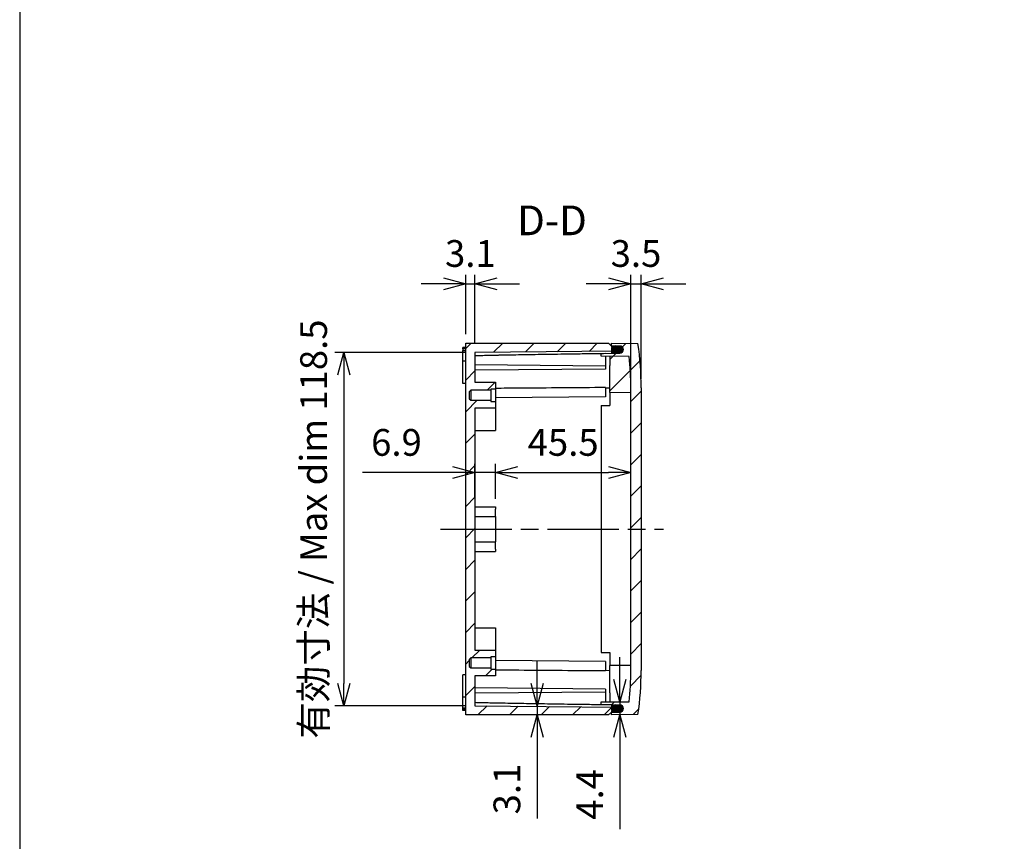
# Model space of a CAD drawing. Units: millimetres. Extents: x 0 to 2458, y 0 to 840.
# Drawn here: x 1249 to 1580, y 288 to 564 of the extents above; entities that cross this region are included whole.
import ezdxf

# ---------------------------------------------------------------- set-up
doc = ezdxf.new("R2010")
doc.units = ezdxf.units.MM
doc.header["$LTSCALE"] = 2
doc.linetypes.add('AM_ISO08W050', pattern=[18, 12, -1.5, 3, -1.5])
doc.linetypes.add('CENTER', pattern=[2, 1.25, -0.25, 0.25, -0.25])
for name, color, linetype, lineweight in [('AM_10', 7, 'AM_ISO08W050', 50), ('AM_5', 3, 'Continuous', 25), ('AM_7', 4, 'AM_ISO08W050', 25), ('AM_8', 1, 'Continuous', 25), ('ｶﾞｽｹｯﾄ', 5, 'Continuous', 25), ('ﾄｯﾌﾟｶﾊﾞｰ', 7, 'Continuous', 25), ('ﾎﾞﾃﾞｨｰ', 2, 'Continuous', 25)]:
    doc.layers.add(name, color=color, linetype=linetype, lineweight=lineweight)
doc.styles.add('ACISOTS', font='isocp.shx', dxfattribs={"height": 1, "bigfont": 'extfont.shx'})
doc.styles.get("Standard").update_dxf_attribs({"font": 'ISOCP.SHX', "bigfont": 'EXTFONT.SHX'})
doc.dimstyles.new('AM_ISO$0', dxfattribs={"dimtxt": 3.5, "dimasz": 2.5, "dimexe": 1, "dimexo": 1, "dimgap": 1.5, "dimtad": 1, "dimdsep": 46, "dimtxsty": 'STANDARD', "dimblk": 'OPEN30', "dimcen": 0, "dimclrd": 3, "dimclre": 3, "dimclrt": 2, "dimadec": 0, "dimazin": 2, "dimtp": 0.1, "dimtm": 0.1, "dimtfac": 0.71, "dimtmove": 0, "dimatfit": 3, "dimldrblk": 'OPEN30', "dimfxl": 1, "dimlwd": -1, "dimlwe": -1, "dimarcsym": 0})

# ---------------------------------------------------------------- blocks, each defined once
blk = doc.blocks.new('TK-A3')
blk.add_lwpolyline([(0, 0), (403, 0), (403, 280), (0, 280.0000000000001)], close=True)
blk = doc.blocks.new('*S181')
at = {"layer": 'AM_10', "color": 7, "linetype": 'CENTER'}
for p, q in [((1715.5, 479.0000000000003), (1715.5, 459.0000000000003)), ((1715.5, 306.0000000000004), (1715.5, 326.0000000000003))]:
    blk.add_line(p, q, dxfattribs=at)
at = {"layer": 'AM_10', "color": 7, "linetype": 'AM_ISO08W050'}
for p, q in [((1705.5, 469.0000000000003), (1695.5, 469.0000000000003)), ((1705.5, 316.0000000000004), (1695.5, 316.0000000000004))]:
    blk.add_line(p, q, dxfattribs=at)
at = {"layer": 'AM_10', "color": 1, "linetype": 'CENTER'}
blk.add_line((1715.5, 459.0000000000003), (1715.5, 326.0000000000003), dxfattribs=at)
at = {"layer": 'AM_10', "color": 7, "linetype": 'Continuous', "extrusion": (0, 0, -1)}
blk.add_trace([(-1705.5, 470.3165249700003), (-1705.5, 467.6834750300003), (-1715.5, 469.0000000000003)], dxfattribs=at)
at = {"layer": 'AM_10', "color": 7, "linetype": 'Continuous'}
blk.add_trace([(1705.5, 314.6834750300004), (1705.5, 317.3165249700003), (1715.5, 316.0000000000004)], dxfattribs=at)
at = {"layer": 'AM_10', "color": 7, "char_height": 10, "attachment_point": 5, "style": 'ACISOTS'}
for s, insert in [('D-D', (1428, 495.0000000001589)), ('D', (1687.715228175868, 469.0000000000003)), ('D', (1687.715228175868, 316.0000000000004))]:
    blk.add_mtext(s, dxfattribs=dict(at, insert=insert))
blk = doc.blocks.new('_Open30')
at = {"color": 0, "linetype": 'ByBlock', "lineweight": -2}
for p, q in [((-1, 0.26794919), (0, 0)), ((0, 0), (-1, -0.26794919)), ((0, 0), (-1, 0))]:
    blk.add_line(p, q, dxfattribs=at)
blk = doc.blocks.new('*D84')
at = {"layer": 'AM_5', "color": 3}
for p, q in [((1399, 458.0000000000368), (1399, 478.0000000000796)), ((1402.1, 454.8994367684367), (1402.1, 478.0000000000796)), ((1391.5, 475.0000000000795), (1384, 475.0000000000795)), ((1399, 475.0000000000795), (1402.1, 475.0000000000795)), ((1409.6, 475.0000000000795), (1417.1, 475.0000000000795))]:
    blk.add_line(p, q, dxfattribs=at)
at = {"layer": 'Defpoints', "color": 0}
for p in [(1402.1, 475.0000000000795), (1399, 455.0000000000368), (1402.1, 451.8994367684367)]:
    blk.add_point(p, dxfattribs=at)
at = {"layer": 'AM_5', "color": 3, "xscale": 7.5, "yscale": 7.5, "zscale": 7.5}
blk.add_blockref('_Open30', (1399, 475.0000000000795), dxfattribs=at)
at = {"layer": 'AM_5', "color": 3, "xscale": 7.5, "yscale": 7.5, "zscale": 7.5, "rotation": 180}
blk.add_blockref('_Open30', (1402.1, 475.0000000000795), dxfattribs=at)
at = {"layer": 'AM_5', "color": 2, "insert": (1400.55, 484.0000000000795), "char_height": 9, "attachment_point": 5}
blk.add_mtext('3.1', dxfattribs=at)
blk = doc.blocks.new('*D85')
at = {"layer": 'AM_5', "color": 3}
for p, q in [((1454.5, 442.9999985620387), (1454.5, 478.0000000001589)), ((1458, 443.0000000000003), (1458, 478.0000000001589)), ((1447, 475.0000000001588), (1439.5, 475.0000000001588)), ((1454.5, 475.0000000001588), (1458, 475.0000000001588)), ((1465.5, 475.0000000001588), (1473, 475.0000000001588))]:
    blk.add_line(p, q, dxfattribs=at)
at = {"layer": 'Defpoints', "color": 0}
for p in [(1458, 475.0000000001588), (1454.5, 439.9999985620387), (1458, 440.0000000000003)]:
    blk.add_point(p, dxfattribs=at)
at = {"layer": 'AM_5', "color": 3, "xscale": 7.5, "yscale": 7.5, "zscale": 7.5}
blk.add_blockref('_Open30', (1454.5, 475.0000000001588), dxfattribs=at)
at = {"layer": 'AM_5', "color": 3, "xscale": 7.5, "yscale": 7.5, "zscale": 7.5, "rotation": 180}
blk.add_blockref('_Open30', (1458, 475.0000000001588), dxfattribs=at)
at = {"layer": 'AM_5', "color": 2, "insert": (1456.25, 484.0000000001588), "char_height": 9, "attachment_point": 5}
blk.add_mtext('3.5', dxfattribs=at)
blk = doc.blocks.new('*D86')
at = {"layer": 'AM_5', "color": 3}
for p, q in [((1402.1, 403.000000000037), (1402.1, 414.4809978969335)), ((1409, 402.625000000037), (1409, 414.4809978969335)), ((1394.6, 411.4809978969335), (1364.317076011819, 411.4809978969335)), ((1409, 411.4809978969335), (1402.1, 411.4809978969335)), ((1416.5, 411.4809978969335), (1424, 411.4809978969335))]:
    blk.add_line(p, q, dxfattribs=at)
at = {"layer": 'Defpoints', "color": 0}
for p in [(1402.1, 411.4809978969335), (1402.1, 400.000000000037), (1409, 399.6250000000371)]:
    blk.add_point(p, dxfattribs=at)
at = {"layer": 'AM_5', "color": 3, "xscale": 7.5, "yscale": 7.5, "zscale": 7.5}
blk.add_blockref('_Open30', (1402.1, 411.4809978969335), dxfattribs=at)
at = {"layer": 'AM_5', "color": 3, "xscale": 7.5, "yscale": 7.5, "zscale": 7.5, "rotation": 180}
blk.add_blockref('_Open30', (1409, 411.4809978969335), dxfattribs=at)
at = {"layer": 'AM_5', "color": 2, "insert": (1375.708538005909, 420.4809978969335), "char_height": 9, "attachment_point": 5}
blk.add_mtext('6.9', dxfattribs=at)
blk = doc.blocks.new('*D87')
at = {"layer": 'AM_5', "color": 3}
for p, q in [((1409, 402.625000000037), (1409, 414.4809978969335)), ((1454.5, 395.5000000000368), (1454.5, 414.4809978969335)), ((1416.5, 411.4809978969335), (1447, 411.4809978969335))]:
    blk.add_line(p, q, dxfattribs=at)
at = {"layer": 'Defpoints', "color": 0}
for p in [(1454.5, 411.4809978969335), (1409, 399.6250000000371), (1454.5, 392.5000000000368)]:
    blk.add_point(p, dxfattribs=at)
at = {"layer": 'AM_5', "color": 3, "xscale": 7.5, "yscale": 7.5, "zscale": 7.5, "rotation": 180}
blk.add_blockref('_Open30', (1409, 411.4809978969335), dxfattribs=at)
at = {"layer": 'AM_5', "color": 3, "xscale": 7.5, "yscale": 7.5, "zscale": 7.5}
blk.add_blockref('_Open30', (1454.5, 411.4809978969335), dxfattribs=at)
at = {"layer": 'AM_5', "color": 2, "insert": (1431.75, 420.4809978969335), "char_height": 9, "attachment_point": 5}
blk.add_mtext('45.5', dxfattribs=at)
blk = doc.blocks.new('*D88')
at = {"layer": 'AM_5', "color": 3}
for p, q in [((1423.000000000002, 340.6005632316368), (1423.000000000002, 348.1005632316368)), ((1423.000000000002, 333.1005632316368), (1423.000000000002, 330.0000000000368)), ((1423.000000000002, 322.5000000000368), (1423.000000000002, 295.2000000000368))]:
    blk.add_line(p, q, dxfattribs=at)
at = {"layer": 'Defpoints', "color": 0}
for p in [(1402.100000000001, 333.1005632316368), (1399.000000000001, 330.0000000000367), (1423.000000000002, 330.0000000000368)]:
    blk.add_point(p, dxfattribs=at)
at = {"layer": 'AM_5', "color": 3, "xscale": 7.5, "yscale": 7.5, "zscale": 7.5}
for p, rotation in [((1423.000000000002, 333.1005632316368), 270), ((1423.000000000002, 330.0000000000368), 90)]:
    blk.add_blockref('_Open30', p, dxfattribs=dict(at, rotation=rotation))
at = {"layer": 'AM_5', "color": 2, "insert": (1414.000000000002, 305.1000000000363), "char_height": 9, "attachment_point": 5, "rotation": 90}
blk.add_mtext('3.1', dxfattribs=at)
blk = doc.blocks.new('*D89')
at = {"layer": 'AM_5', "color": 3}
for p, q in [((1450.800000000002, 341.9000000000391), (1450.800000000002, 349.4000000000391)), ((1450.800000000002, 334.4000000000391), (1450.800000000002, 330.0000000000372)), ((1450.800000000002, 322.5000000000372), (1450.800000000002, 291.6000000000372))]:
    blk.add_line(p, q, dxfattribs=at)
at = {"layer": 'Defpoints', "color": 0}
for p in [(1447.500000000001, 334.4000000000391), (1448.000000000001, 330.0000000000372), (1450.800000000002, 330.0000000000372)]:
    blk.add_point(p, dxfattribs=at)
at = {"layer": 'AM_5', "color": 3, "xscale": 7.5, "yscale": 7.5, "zscale": 7.5}
for p, rotation in [((1450.800000000002, 334.4000000000391), 270), ((1450.800000000002, 330.0000000000372), 90)]:
    blk.add_blockref('_Open30', p, dxfattribs=dict(at, rotation=rotation))
at = {"layer": 'AM_5', "color": 2, "insert": (1441.800000000002, 303.3000000000367), "char_height": 9, "attachment_point": 5, "rotation": 90}
blk.add_mtext('4.4', dxfattribs=at)
blk = doc.blocks.new('*D100')
at = {"layer": 'AM_5', "color": 3}
for p, q in [((1399.1, 451.899436768437), (1355, 451.899436768437)), ((1358, 444.399436768437), (1358, 340.6005632316368)), ((1399.100000000001, 333.1005632316368), (1355, 333.1005632316368))]:
    blk.add_line(p, q, dxfattribs=at)
at = {"layer": 'Defpoints', "color": 0}
for p in [(1402.1, 451.899436768437), (1358, 333.1005632316368), (1402.100000000001, 333.1005632316368)]:
    blk.add_point(p, dxfattribs=at)
at = {"layer": 'AM_5', "color": 3, "xscale": 7.5, "yscale": 7.5, "zscale": 7.5}
for p, rotation in [((1358, 451.899436768437), 90), ((1358, 333.1005632316368), 270)]:
    blk.add_blockref('_Open30', p, dxfattribs=dict(at, rotation=rotation))
at = {"layer": 'AM_5', "color": 2, "insert": (1349, 392.5000000000364), "char_height": 9, "attachment_point": 5, "rotation": 90}
blk.add_mtext('有効寸法 / Max dim 118.5', dxfattribs=at)
blk = doc.blocks.new('*S182')
at = {"layer": 'AM_10', "color": 7, "linetype": 'CENTER'}
for p, q in [((1715.5, 479.0000000000003), (1715.5, 459.0000000000003)), ((1715.5, 306.0000000000004), (1715.5, 326.0000000000003))]:
    blk.add_line(p, q, dxfattribs=at)
at = {"layer": 'AM_10', "color": 7, "linetype": 'AM_ISO08W050'}
for p, q in [((1705.5, 469.0000000000003), (1695.5, 469.0000000000003)), ((1705.5, 316.0000000000004), (1695.5, 316.0000000000004))]:
    blk.add_line(p, q, dxfattribs=at)
at = {"layer": 'AM_10', "color": 1, "linetype": 'CENTER'}
blk.add_line((1715.5, 459.0000000000003), (1715.5, 326.0000000000003), dxfattribs=at)
at = {"layer": 'AM_10', "color": 7, "linetype": 'Continuous', "extrusion": (0, 0, -1)}
blk.add_trace([(-1705.5, 470.3165249700003), (-1705.5, 467.6834750300003), (-1715.5, 469.0000000000003)], dxfattribs=at)
at = {"layer": 'AM_10', "color": 7, "linetype": 'Continuous'}
blk.add_trace([(1705.5, 314.6834750300004), (1705.5, 317.3165249700003), (1715.5, 316.0000000000004)], dxfattribs=at)
at = {"layer": 'AM_10', "color": 7, "char_height": 10, "attachment_point": 5, "style": 'ACISOTS'}
for s, insert in [('D-D', (1428, 495.0000000001589)), ('D', (1687.715228175868, 469.0000000000003)), ('D', (1687.715228175868, 316.0000000000004))]:
    blk.add_mtext(s, dxfattribs=dict(at, insert=insert))

msp = doc.modelspace()

# ---------------------------------------------------------------- hatches: boundary and pattern name
at = {"layer": 'AM_8'}
h = msp.add_hatch(dxfattribs=at)
h.set_pattern_fill('_U', color=256, scale=7.5, angle=45, style=0, pattern_type=0)
h.set_pattern_definition([(45, (64.45038094662596, 30.80379690395716), (-5.303300858899105, 5.303300858899106), [])])
edge = h.paths.add_edge_path()
edge.add_line((1399, 330.0000000000366), (1447.000000000001, 330.0000000000368))
edge.add_line((1447, 330.0000000000368), (1448, 331.0000000000368))
edge.add_line((1448, 331.0000000000368), (1448, 331.4500000000369))
edge.add_line((1448, 331.4500000000369), (1448.180103139135, 331.4657569829766))
edge.add_arc((1449.2, 332.1505346253959), 1.228458394232844, 153.4765478363482, 213.8781429110716, ccw=False)
edge.add_line((1448.100834824709, 332.6991200278533), (1402.1, 333.1005632316368))
edge.add_line((1402.1, 333.1005632316367), (1402.1, 343.1500000000367))
edge.add_line((1402.1, 343.1500000000367), (1409, 343.1500000000367))
edge.add_line((1409, 343.1500000000367), (1409, 345.4000000000367))
edge.add_line((1409, 345.4000000000367), (1407.4, 345.4000000000367))
edge.add_line((1407.4, 345.4000000000367), (1407.4, 345.8000000000368))
edge.add_line((1407.4, 345.8000000000368), (1400.7, 345.8000000000368))
edge.add_line((1400.7, 345.8000000000368), (1400.2, 346.3000000000368))
edge.add_line((1400.2, 346.3000000000368), (1400.2, 348.7000000000369))
edge.add_line((1400.2, 348.7000000000369), (1400.7, 349.2000000000369))
edge.add_line((1400.7, 349.2000000000369), (1407.4, 349.2000000000369))
edge.add_line((1407.4, 349.2000000000369), (1407.4, 349.600000000037))
edge.add_line((1407.4, 349.600000000037), (1409, 349.600000000037))
edge.add_line((1409, 349.600000000037), (1409, 351.850000000037))
edge.add_line((1409, 351.850000000037), (1402.1, 351.850000000037))
edge.add_line((1402.1, 351.850000000037), (1402.1, 433.1500000000366))
edge.add_line((1402.1, 433.1500000000366), (1409, 433.1500000000366))
edge.add_line((1409, 433.1500000000366), (1409, 435.4000000000366))
edge.add_line((1409, 435.4000000000366), (1407.4, 435.4000000000366))
edge.add_line((1407.4, 435.4000000000366), (1407.4, 435.8000000000368))
edge.add_line((1407.4, 435.8000000000368), (1400.7, 435.8000000000368))
edge.add_line((1400.7, 435.8000000000368), (1400.2, 436.3000000000368))
edge.add_line((1400.2, 436.3000000000368), (1400.2, 438.7000000000369))
edge.add_line((1400.2, 438.7000000000369), (1400.7, 439.2000000000368))
edge.add_line((1400.7, 439.2000000000368), (1407.4, 439.2000000000368))
edge.add_line((1407.4, 439.2000000000368), (1407.4, 439.6000000000367))
edge.add_line((1407.4, 439.6000000000367), (1409, 439.6000000000369))
edge.add_line((1409, 439.6000000000369), (1409, 441.850000000037))
edge.add_line((1409, 441.850000000037), (1402.1, 441.850000000037))
edge.add_line((1402.1, 441.850000000037), (1402.1, 451.8994367684367))
edge.add_line((1402.1, 451.8994367684367), (1448.100834824709, 452.3008799722205))
edge.add_arc((1449.2, 452.8494653746782), 1.228458394232922, 146.1218570889623, 206.5234521636803, ccw=False)
edge.add_line((1448.180103139135, 453.5342430170971), (1448, 453.5500000000368))
edge.add_line((1448, 453.5500000000367), (1448, 454.0000000000368))
edge.add_line((1448, 454.0000000000368), (1447, 455.0000000000368))
edge.add_line((1447, 455.0000000000368), (1399, 455.0000000000368))
edge.add_line((1399, 455.0000000000368), (1399, 330.0000000000366))
h = msp.add_hatch(dxfattribs=at)
h.set_pattern_fill('_U', color=256, scale=7.5, angle=45, style=0, pattern_type=0)
h.set_pattern_definition([(45, (26.01778374112422, 3.882840106879939), (-5.303300858899105, 5.303300858899106), [])])
edge = h.paths.add_edge_path()
edge.add_line((1447.5, 450.599999999999), (1447.5, 438.4000000000003))
edge.add_line((1447.5, 438.4000000000004), (1454.5, 438.3389119254603))
edge.add_line((1454.5, 438.3389119254603), (1454.5, 345.0000000000008))
edge.add_arc((1357.999999999997, 344.9999999999994), 96.50000000000318, -6.272877009821798, 7.958078640513122e-13, ccw=False)
edge.add_line((1453.922234303775, 334.4560459896817), (1447.5, 334.4000000000019))
edge.add_line((1447.5, 334.4000000000018), (1444.5, 334.3738193966303))
edge.add_line((1444.5, 334.3738193966304), (1444.5, 333.4294182190705))
edge.add_line((1444.5, 333.4294182190705), (1448.000000000001, 333.3988741818004))
edge.add_line((1448.000000000001, 333.3988741818004), (1449.165981285712, 333.3785219027528))
edge.add_arc((1449.200000000001, 332.1505346253597), 1.228458394232888, 88.96171028051879, 91.58684898552411, ccw=False)
edge.add_line((1449.222260381537, 333.3787913174949), (1450.821744698859, 333.3498029705205))
edge.add_arc((1450.8, 332.1499999999998), 1.199999999999417, -88.99999999996948, 88.96171028052731, ccw=False)
edge.add_line((1450.820942887726, 330.9501827658126), (1449.221439555186, 330.9222633312903))
edge.add_arc((1449.200000000003, 332.1505346253597), 1.228458394232855, 270.01165113323543, 270.999999999801, ccw=False)
edge.add_line((1449.200249807798, 330.9220762565261), (1448, 330.9011258182005))
edge.add_line((1448, 330.9011258182005), (1448, 330.0000000000003))
edge.add_line((1448, 330.0000000000003), (1456.892023110142, 330.1552108407303))
edge.add_arc((1357.999999999997, 344.9999999999994), 100.0000000000029, 351.4630096900829, 360.0000000000005)
edge.add_line((1458, 345.0000000000003), (1458, 440.0000000000003))
edge.add_arc((1357.999999999997, 440.000000000001), 100.0000000000031, 359.9999999999996, 368.5369903099162)
edge.add_line((1456.892023110142, 454.8447891592688), (1448, 455.0000000000003))
edge.add_line((1448, 455.0000000000003), (1448, 454.0988741818003))
edge.add_line((1448, 454.0988741818003), (1449.200249807798, 454.0779237434747))
edge.add_arc((1449.200000000002, 452.8494653746412), 1.228458394232858, 89.00000000018838, 89.98834886672222, ccw=False)
edge.add_line((1449.221439555185, 454.0777366687104), (1450.820942887725, 454.0498172341902))
edge.add_arc((1450.8, 452.8500000000015), 1.200000000001079, -88.96171028049599, 88.99999999998181, ccw=False)
edge.add_line((1450.82174469886, 451.6501970294792), (1449.222260381537, 451.6212086825059))
edge.add_arc((1449.200000000001, 452.8494653746412), 1.228458394232881, 268.4131510143909, 271.0382897194495, ccw=False)
edge.add_line((1449.165981285711, 451.6214780972481), (1447.999999999999, 451.6011258182005))
edge.add_line((1447.999999999999, 451.6011258182005), (1444.5, 451.5705817809304))
edge.add_line((1444.5, 451.5705817809304), (1444.5, 450.6261806033704))
edge.add_line((1444.5, 450.6261806033704), (1445.999999999804, 450.6130903016843))
edge.add_line((1445.999999999804, 450.6130903016843), (1447.5, 450.599999999999))
at = {"layer": 'ｶﾞｽｹｯﾄ'}
h = msp.add_hatch(color=256, dxfattribs=at)
edge = h.paths.add_edge_path()
edge.add_line((1450.821744698859, 451.6501970294792), (1449.222260381537, 451.6212086825058))
edge.add_arc((1449.2, 452.8494653746412), 1.228458394232958, 89.00000000008242, 271.0382897195024, ccw=False)
edge.add_line((1449.221439555186, 454.0777366687105), (1450.820942887725, 454.0498172341902))
edge.add_arc((1450.8, 452.8500000000015), 1.200000000001077, 271.0382897194875, 448.99999999998715, ccw=False)
h = msp.add_hatch(color=256, dxfattribs=at)
edge = h.paths.add_edge_path()
edge.add_arc((1450.8, 332.1499999999998), 1.199999999999419, 271.0000000000142, 448.96171028052186, ccw=False)
edge.add_line((1450.820942887725, 330.9501827658126), (1449.221439555186, 330.9222633312903))
edge.add_arc((1449.200000000001, 332.1505346253597), 1.22845839423287, 88.96171028050281, 270.99999999991763, ccw=False)
edge.add_line((1449.222260381537, 333.3787913174948), (1450.821744698859, 333.3498029705204))

# ---------------------------------------------------------------- linework, layer by layer
at = {"layer": 'AM_7'}
msp.add_line((1390.5, 392.5000000000368), (1465.5, 392.5000000000368), dxfattribs=at)
at = {"layer": 'ｶﾞｽｹｯﾄ'}
for p, q in [((1449.221439555186, 454.0777366687105), (1450.820942887725, 454.0498172341902)), ((1450.821744698859, 451.6501970294804), (1449.222260381537, 451.6212086825058)), ((1449.222260381537, 333.378791317495), (1450.821744698859, 333.3498029705205)), ((1450.820942887725, 330.9501827658104), (1449.221439555186, 330.9222633312905))]:
    msp.add_line(p, q, dxfattribs=at)
for centre, radius, start, end in [((1449.2, 452.8494653746412), 1.228458394232881, 89.00000000010245, 271.0382897195004), ((1450.8, 452.8500000000004), 1.200000000000002, 271.0382897195004, 88.99999999999824), ((1449.2, 332.1505346253597), 1.228458394232879, 88.96171028049966, 270.9999999999236), ((1450.8, 332.1500000000004), 1.2, 271.0000000000278, 88.9617102805257)]:
    msp.add_arc(centre, radius, start, end, dxfattribs=at)
at = {"layer": 'ﾄｯﾌﾟｶﾊﾞｰ'}
for p, q in [((1448, 454.0000000000003), (1448, 455.0000000000003)), ((1448, 455.0000000000003), (1456.892023110142, 454.8447891592704)), ((1450.8, 454.0500000000005), (1448, 454.0988741818003)), ((1444.5, 451.5705817809304), (1447.999999999999, 451.6011258182005)), ((1444.5, 450.6261806033704), (1444.5, 451.5705817809304)), ((1453.922234303776, 450.5439540103106), (1444.5, 450.6261806033704)), ((1447.5, 450.6000000000004), (1447.5, 447.5000000000003)), ((1448, 452.3000000000003), (1447.999999999999, 451.6011258182005)), ((1447.999999999999, 451.6011258182005), (1450.8, 451.6500000000004)), ((1447.5, 438.4000000000004), (1447.5, 447.5000000000003)), ((1447.5, 438.4000000000004), (1447.5, 434.0000000000003)), ((1454.5, 438.3389119254603), (1447.5, 438.4000000000004)), ((1454.5, 344.999999948392), (1454.5, 439.9999981118638)), ((1458, 440.0000000000003), (1458, 345.0000000000003)), ((1444.5, 434.0000000000003), (1444.5, 351.0000000000003)), ((1444.5, 434.0000000000003), (1447.5, 434.0000000000003)), ((1444.5, 351.0000000000003), (1447.5, 351.0000000000003)), ((1447.5, 351.0000000000003), (1447.5, 346.6000000000005)), ((1454.5, 346.6610880745406), (1447.5, 346.6000000000005)), ((1447.5, 337.5000000000003), (1447.5, 346.6000000000005)), ((1444.5, 334.3738193966304), (1453.922234303776, 334.4560459896905)), ((1447.5, 337.5000000000003), (1447.5, 334.4000000000004)), ((1444.5, 333.4294182190705), (1444.5, 334.3738193966304)), ((1448.000000000001, 333.3988741818004), (1444.5, 333.4294182190705)), ((1450.8, 333.3500000000005), (1448.000000000001, 333.3988741818004)), ((1448, 333.3988741818004), (1448, 332.7000000000005)), ((1448, 330.0000000000003), (1448, 331)), ((1448, 330.9011258182005), (1450.8, 330.9500000000004)), ((1456.892023110142, 330.1552108407303), (1448, 330.0000000000003))]:
    msp.add_line(p, q, dxfattribs=at)
for centre, radius, start, end in [((1450.8, 452.8500000000004), 1.200000000000001, 270, 90), ((1357.999999999997, 440.0000000000003), 100.000000000003, 0, 8.536990309917597), ((1358.000000000007, 440.0000000000008), 96.49999999999325, 359.9999991462263, 6.272877009821206), ((1357.999999999998, 345.0000000000008), 96.50000000000281, 353.7271229901788, 0), ((1357.999999999997, 345.0000000000008), 100.0000000000029, 351.4630096900824, 0), ((1450.8, 332.1500000000004), 1.200000000000001, 270, 90)]:
    msp.add_arc(centre, radius, start, end, dxfattribs=at)
at = {"layer": 'ﾎﾞﾃﾞｨｰ'}
for p, q in [((1399, 330.0000000000366), (1399, 455.0000000000368)), ((1399, 455.0000000000368), (1447, 455.0000000000368)), ((1447, 455.0000000000368), (1448, 454.0000000000368)), ((1448, 454.0000000000368), (1448, 453.5500000000367)), ((1398, 453.0821142948177), (1398, 453.5000000000366)), ((1399, 453.5000000000366), (1398, 453.5000000000366)), ((1398, 453.0821142948166), (1398, 452.5408332644867)), ((1399, 453.0821142948166), (1398, 453.0821142948166)), ((1398, 449.0000000000363), (1398, 452.5408332644876)), ((1398, 452.5408332644867), (1399, 452.5408332644867)), ((1450, 452.3174537356182), (1402.1, 451.8994367684367)), ((1402.1, 451.8994367684367), (1402.1, 441.850000000037)), ((1445.999999999804, 451.5963370170286), (1445.999999999804, 451.5628098592649)), ((1445.999999999804, 450.6130903017208), (1446, 447.3000000000367)), ((1448, 453.5500000000367), (1449.087155742748, 453.4548861970592)), ((1450, 452.4586914989675), (1450, 452.3174537356182)), ((1398, 441.5000000000365), (1398, 449.000000000037)), ((1399, 449.0000000000366), (1398, 449.0000000000366)), ((1446, 447.3000000000367), (1402.1, 447.6831094960466)), ((1446, 447.3000000000367), (1446, 446.3000000000367)), ((1446, 446.3000000000367), (1402.1, 445.9168905040266)), ((1399, 441.5000000000365), (1398, 441.5000000000365)), ((1402.1, 441.850000000037), (1409, 441.850000000037)), ((1409, 441.850000000037), (1409, 439.6000000000367)), ((1400.7, 439.2000000000368), (1400.2, 438.7000000000369)), ((1400.2, 438.7000000000369), (1400.2, 436.3000000000368)), ((1407.4, 439.2000000000368), (1400.7, 439.2000000000368)), ((1400.7, 439.2000000000368), (1400.7, 435.8000000000368)), ((1409, 439.6000000000367), (1407.4, 439.6000000000367)), ((1407.4, 439.6000000000367), (1407.4, 439.2000000000368)), ((1407.4, 439.2000000000368), (1407.4, 435.8000000000368)), ((1409, 439.6000000000369), (1409, 435.4000000000366)), ((1446, 440.0789414052967), (1446, 437.0000000000366)), ((1446, 439.9825462644566), (1447.5, 439.9956365661428)), ((1400.2, 436.3000000000368), (1400.7, 435.8000000000368)), ((1400.7, 435.8000000000368), (1407.4, 435.8000000000368)), ((1407.4, 435.8000000000368), (1407.4, 435.4000000000366)), ((1407.4, 435.4000000000366), (1409, 435.4000000000366)), ((1446, 437.0000000000366), (1409, 436.6771058917786)), ((1409, 435.4000000000366), (1409, 433.1500000000366)), ((1409, 433.1500000000366), (1402.1, 433.1500000000366)), ((1402.1, 433.1500000000366), (1402.1, 351.850000000037)), ((1409, 433.1500000000366), (1409, 425.6500000000366)), ((1402.1, 425.6500000000366), (1409, 425.6500000000366)), ((1402.1, 400.0000000000365), (1409, 400.0000000000365)), ((1409, 400.0000000000365), (1409, 399.2500000000366)), ((1409, 396.7848570571625), (1409, 399.2500000000366)), ((1402.1, 396.7848570571625), (1409, 396.7848570571625)), ((1409, 396.7848570571623), (1409, 388.2151429429109)), ((1402.1, 388.2151429429107), (1409, 388.2151429429107)), ((1409, 385.7500000000366), (1409, 388.2151429429107)), ((1402.1, 385.0000000000366), (1409, 385.0000000000366)), ((1409, 385.7500000000366), (1409, 385.0000000000366)), ((1402.1, 359.3500000000365), (1409, 359.3500000000365)), ((1409, 359.3500000000365), (1409, 351.8500000000365)), ((1402.1, 351.850000000037), (1409, 351.850000000037)), ((1409, 351.850000000037), (1409, 349.600000000037)), ((1400.7, 349.2000000000369), (1400.2, 348.7000000000369)), ((1400.2, 348.7000000000369), (1400.2, 346.3000000000368)), ((1407.4, 349.2000000000369), (1400.7, 349.2000000000369)), ((1400.7, 349.2000000000369), (1400.7, 345.8000000000368)), ((1409, 349.600000000037), (1407.4, 349.600000000037)), ((1407.4, 349.600000000037), (1407.4, 349.2000000000369)), ((1407.4, 349.2000000000369), (1407.4, 345.8000000000368)), ((1409, 349.600000000037), (1409, 345.4000000000367)), ((1446, 348.0000000000366), (1409, 348.3228941082946)), ((1446, 348.0000000000366), (1446, 344.9210585947765)), ((1400.2, 346.3000000000368), (1400.7, 345.8000000000368)), ((1400.7, 345.8000000000368), (1407.4, 345.8000000000368)), ((1407.4, 345.8000000000368), (1407.4, 345.4000000000367)), ((1407.4, 345.4000000000367), (1409, 345.4000000000367)), ((1409, 345.4000000000367), (1409, 343.1500000000367)), ((1446, 345.0174537356168), (1447.5, 345.0043634339306)), ((1398, 336.0000000000364), (1398, 343.5000000000366)), ((1399, 343.5000000000366), (1398, 343.5000000000366)), ((1409, 343.1500000000367), (1402.1, 343.1500000000367)), ((1402.1, 343.1500000000367), (1402.1, 333.1005632316367)), ((1446, 338.7000000000369), (1402.1, 339.0831094960465)), ((1446, 338.7000000000369), (1446, 337.7000000000367)), ((1398, 332.4591667355853), (1398, 336.0000000000366)), ((1399, 336.0000000000366), (1398, 336.0000000000366)), ((1446, 337.7000000000367), (1402.1, 337.3168905040268)), ((1446, 337.7000000000367), (1446, 334.3869096983528)), ((1398, 331.9178857052566), (1398, 332.4591667355865)), ((1398, 332.4591667355865), (1399, 332.4591667355865)), ((1398, 331.5000000000366), (1398, 331.9178857052555)), ((1399, 331.9178857052566), (1398, 331.9178857052566)), ((1399, 331.5000000000366), (1398, 331.5000000000366)), ((1402.1, 333.1005632316367), (1450, 332.6825462644554)), ((1446, 333.4371901408085), (1445.999999999804, 333.403662983045)), ((1449.087155742748, 331.5451138030144), (1448, 331.4500000000369)), ((1448, 331.4500000000369), (1448, 331.0000000000368)), ((1450, 332.6825462644554), (1450, 332.5413085011062)), ((1447, 330.0000000000368), (1399, 330.0000000000366)), ((1448, 331.0000000000368), (1447, 330.0000000000368))]:
    msp.add_line(p, q, dxfattribs=at)
for centre, radius, start, end in [((1449, 452.4586914989675), 0.9999999999999978, 0, 85), ((1449, 332.5413085011062), 0.9999999999999941, 275, 0)]:
    msp.add_arc(centre, radius, start, end, dxfattribs=at)
for points, weights in [([(1402.10000000002, 450.8551558125104), (1415.263075564059, 451.1861100569992), (1445.999999999655, 451.5963370281845)], [1.001764219607024, 1.024127214284216, 1.002161979410325]), ([(1445.999999999655, 333.4036629718887), (1415.263075564054, 333.8138899430739), (1402.1, 334.1448441875634)], [1.002161979474126, 1.024127215043261, 1.001764221029384])]:
    msp.add_rational_spline(points, weights, degree=2, dxfattribs=at)
for points, knots in [([(1446, 440.0789414052967), (1441.173951624596, 440.0430883412466), (1431.48736852398, 439.9716455969566), (1419.133625794587, 439.881814560455), (1411.61715625116, 439.827736713014), (1409, 439.8089761463809)], [0, 0, 0, 0, 0.3333333333333001, 0.6666666666667, 0.844219309143453, 0.844219309143453, 0.844219309143453, 0.844219309143453]), ([(1409, 345.1910238536898), (1411.61715626986, 345.1722632869228), (1419.133625842186, 345.1181854392765), (1431.48736858119, 345.0283544026968), (1441.173951649113, 344.9569116586465), (1446, 344.9210585947765)], [0.15578069020031, 0.15578069020031, 0.15578069020031, 0.15578069020031, 0.3333333333333001, 0.6666666666667, 1, 1, 1, 1])]:
    msp.add_open_spline(points, degree=3, knots=knots, dxfattribs=at)

# ---------------------------------------------------------------- block references
at = {"lineweight": 0, "xscale": 3, "yscale": 3, "zscale": 3}
msp.add_blockref('TK-A3', (1249, 0), dxfattribs=at)
at = {"layer": 'AM_10'}
for name in ['*S181', '*S182']:
    msp.add_blockref(name, (0, 0), dxfattribs=at)

# ---------------------------------------------------------------- dimensions: what is measured, and where the dimension line sits
at = {"layer": 'AM_5'}
for base, p1, p2, picture, middle in [((1402.1, 475.0000000000795), (1399, 455.0000000000368), (1402.1, 451.8994367684367), '*D84', (1400.55, 475.0000000000795)), ((1458, 475.0000000001588), (1454.5, 439.9999985620387), (1458, 440.0000000000003), '*D85', (1456.25, 475.0000000001588))]:
    dim = msp.add_linear_dim(base=base, p1=p1, p2=p2, dimstyle='AM_ISO$0', override={"dimscale": 3, "dimtxt": 3}, dxfattribs=at)
    dim.commit()
    dim.dimension.update_dxf_attribs({"geometry": picture, "text_midpoint": middle, "dimtype": 160})
dim = msp.add_linear_dim(base=(1358, 333.1005632316368), p1=(1402.1, 451.8994367684367), p2=(1402.1, 333.1005632316367), angle=90, text='有効寸法 / Max dim 118.5', dimstyle='AM_ISO$0', override={"dimscale": 3, "dimtxt": 3, "dimdec": 1}, dxfattribs=at)
dim.commit()
dim.dimension.update_dxf_attribs({"geometry": '*D100', "text_midpoint": (1358, 392.5000000000364), "dimtype": 160})
for base, p2, override, picture, middle in [((1402.1, 411.4809978969335), (1402.1, 400.000000000037), {"dimscale": 3, "dimtxt": 3, "dimasz": 2.5}, '*D86', (1375.708538005909, 420.4809978969335)), ((1454.5, 411.4809978969335), (1454.5, 392.5000000000368), {"dimscale": 3, "dimtxt": 3}, '*D87', (1431.75, 420.4809978969335))]:
    dim = msp.add_linear_dim(base=base, p1=(1409, 399.6250000000371), p2=p2, dimstyle='AM_ISO$0', override=override, dxfattribs=at)
    dim.commit()
    dim.dimension.update_dxf_attribs({"geometry": picture, "text_midpoint": middle})
for base, p1, p2, picture, middle in [((1423.000000000002, 330.0000000000368), (1402.1, 333.1005632316367), (1399, 330.0000000000366), '*D88', (1414.000000000002, 305.1000000000363)), ((1450.800000000002, 330.0000000000372), (1447.5, 334.400000000039), (1448, 330.0000000000371), '*D89', (1441.800000000002, 303.3000000000367))]:
    dim = msp.add_linear_dim(base=base, p1=p1, p2=p2, angle=90, dimstyle='AM_ISO$0', override={"dimscale": 3, "dimtxt": 3, "dimdec": 1, "dimse1": 1, "dimse2": 1}, dxfattribs=at)
    dim.commit()
    dim.dimension.update_dxf_attribs({"geometry": picture, "text_midpoint": middle})

doc.saveas('drawing.dxf')
